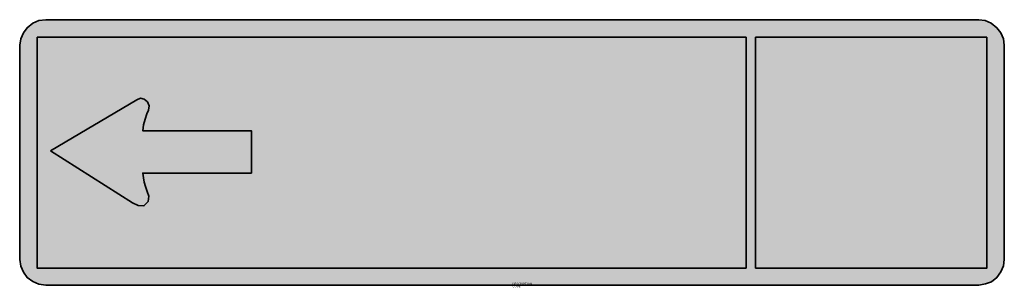
# Model space of a CAD drawing. Units: millimetres. Extents: x 1283.4 to 1326.9, y 80.7 to 92.5.
import ezdxf

# ---------------------------------------------------------------- set-up
doc = ezdxf.new("R2010")
doc.units = ezdxf.units.MM
doc.layers.add('X_VZ4_GRA_____', color=104, linetype='Continuous', lineweight=35)
doc.layers.add('X_VZ9_GRA_____', color=255, linetype='Continuous', lineweight=35)
doc.layers.add('X_VZ4_SFF_____', color=104, linetype='Continuous')
doc.layers.add('X_VZ9_SFF_____', color=255, linetype='Continuous')
doc.styles.add('OMV_Standard', font='isocpeur.ttf')

msp = doc.modelspace()

# ---------------------------------------------------------------- hatches: boundary and pattern name
at = {"layer": 'X_VZ4_SFF_____'}
h = msp.add_hatch(color=256, dxfattribs=at)
h.dxf.hatch_style = 1
h.paths.add_polyline_path([(1284.179, 91.774), (1315.476, 91.774), (1315.476, 81.57), (1284.179, 81.57)])
h.paths.add_polyline_path([(1293.632, 87.643), (1288.839, 87.643), (1288.878, 87.896), (1288.938, 88.155), (1289.017, 88.388), (1289.098, 88.553), (1289.125, 88.738), (1289.047, 88.923), (1288.904, 89.039), (1288.734, 89.076), (1288.571, 89.013), (1284.76, 86.75), (1288.392, 84.458), (1288.642, 84.334), (1288.886, 84.323), (1289.077, 84.517), (1289.099, 84.747), (1289.035, 84.963), (1288.958, 85.172), (1288.907, 85.373), (1288.869, 85.567), (1288.839, 85.768), (1293.632, 85.768)], flags=16)
h = msp.add_hatch(color=256, dxfattribs=at)
h.dxf.hatch_style = 1
h.paths.add_polyline_path([(1315.892, 91.774), (1326.097, 91.774), (1326.097, 81.57), (1315.892, 81.57)])
at = {"layer": 'X_VZ9_SFF_____'}
h = msp.add_hatch(color=256, dxfattribs=at)
h.dxf.hatch_style = 1
h.paths.add_polyline_path([(1283.982, 92.389), (1284.257, 92.508), (1284.566, 92.547), (1325.74, 92.547), (1326.027, 92.508), (1326.295, 92.389), (1326.543, 92.19), (1326.72, 91.963), (1326.831, 91.703), (1326.87, 91.417), (1326.87, 81.956), (1326.831, 81.669), (1326.72, 81.401), (1326.543, 81.153), (1326.302, 80.969), (1326.04, 80.871), (1325.74, 80.826), (1284.566, 80.826), (1284.257, 80.864), (1283.982, 80.976), (1283.733, 81.153), (1283.569, 81.388), (1283.451, 81.662), (1283.406, 81.956), (1283.406, 91.417), (1283.451, 91.703), (1283.569, 91.963), (1283.733, 92.19)])
h.paths.add_polyline_path([(1315.892, 91.774), (1315.892, 81.57), (1326.097, 81.57), (1326.097, 91.774)], flags=16)
h.paths.add_polyline_path([(1315.476, 91.774), (1284.179, 91.774), (1284.179, 81.57), (1315.476, 81.57)], flags=16)
h.paths.add_polyline_path([(1291.175, 87.211), (1291.051, 87.46), (1288.79, 91.119), (1286.499, 87.311), (1286.443, 87.142), (1286.466, 86.965), (1286.589, 86.835), (1286.775, 86.757), (1286.968, 86.785), (1287.154, 86.865), (1287.366, 86.944), (1287.617, 87.004), (1287.868, 87.044), (1287.868, 82.254), (1289.772, 82.254), (1289.772, 87.044), (1289.958, 87.013), (1290.151, 86.975), (1290.337, 86.925), (1290.56, 86.841), (1290.769, 86.77), (1290.992, 86.806), (1291.186, 86.975)], flags=0)
h = msp.add_hatch(color=256, dxfattribs=at)
h.dxf.hatch_style = 1
h.paths.add_polyline_path([(1284.76, 86.75), (1288.571, 89.013), (1288.734, 89.076), (1288.904, 89.039), (1289.047, 88.923), (1289.125, 88.738), (1289.098, 88.553), (1289.017, 88.388), (1288.938, 88.155), (1288.878, 87.896), (1288.839, 87.643), (1293.632, 87.643), (1293.632, 85.768), (1288.839, 85.768), (1288.869, 85.567), (1288.907, 85.373), (1288.958, 85.172), (1289.035, 84.963), (1289.099, 84.747), (1289.077, 84.517), (1288.886, 84.323), (1288.642, 84.334), (1288.392, 84.458)])

# ---------------------------------------------------------------- linework, layer by layer
at = {"layer": 'X_VZ4_GRA_____'}
for points in [[(1315.476, 91.774), (1284.179, 91.774), (1284.179, 81.57), (1315.476, 81.57)], [(1315.476, 91.774), (1315.476, 81.57)], [(1315.892, 81.57), (1315.892, 91.774)], [(1315.892, 81.57), (1326.097, 81.57), (1326.097, 91.774), (1315.892, 91.774)]]:
    msp.add_lwpolyline(points, dxfattribs=at)
at = {"layer": 'X_VZ9_GRA_____'}
for points in [[(1325.74, 80.826), (1326.04, 80.871), (1326.302, 80.969), (1326.543, 81.153), (1326.72, 81.401), (1326.831, 81.669), (1326.87, 81.956), (1326.87, 91.417), (1326.831, 91.703), (1326.72, 91.963), (1326.543, 92.19), (1326.295, 92.389), (1326.027, 92.508), (1325.74, 92.547), (1284.566, 92.547), (1284.257, 92.508), (1283.982, 92.389), (1283.733, 92.19), (1283.569, 91.963), (1283.451, 91.703), (1283.406, 91.417), (1283.406, 81.956), (1283.451, 81.662), (1283.569, 81.388), (1283.733, 81.153), (1283.982, 80.976), (1284.257, 80.864), (1284.566, 80.826)], [(1284.76, 86.75), (1288.571, 89.013), (1288.734, 89.076), (1288.904, 89.039), (1289.047, 88.923), (1289.125, 88.738), (1289.098, 88.553), (1289.017, 88.388), (1288.938, 88.155), (1288.878, 87.896), (1288.839, 87.643), (1293.632, 87.643), (1293.632, 85.768), (1288.839, 85.768), (1288.869, 85.567), (1288.907, 85.373), (1288.958, 85.172), (1289.035, 84.963), (1289.099, 84.747), (1289.077, 84.517), (1288.886, 84.323), (1288.642, 84.334), (1288.392, 84.458)]]:
    msp.add_lwpolyline(points, close=True, dxfattribs=at)

# ---------------------------------------------------------------- texts
at = {"color": 0, "linetype": 'ByBlock', "lineweight": -2, "style": 'OMV_Standard', "flags": 3}
for tag, p, s in [('DESCRIPTION', (1305.153, 80.826), ''), ('CODE', (1305.153, 80.726), '_VKZ156')]:
    msp.add_attdef(tag, p, s, height=0.1, dxfattribs=at)

doc.saveas('drawing.dxf')
